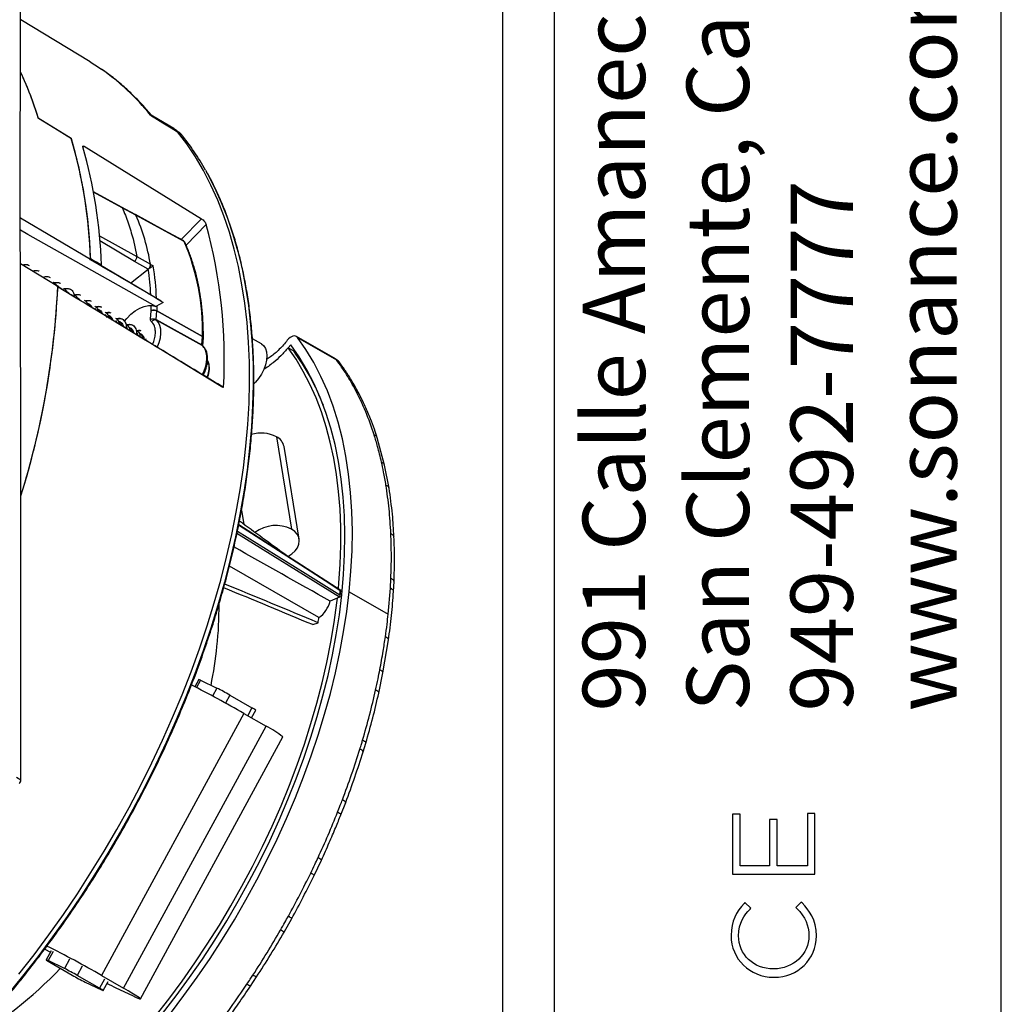
# Model space of a CAD drawing. Units: millimetres. Extents: x 69 to 1126, y 56 to 792.
# Drawn here: x 976 to 1126, y 147 to 297 of the extents above; entities that cross this region are included whole.
import ezdxf

# ---------------------------------------------------------------- set-up
doc = ezdxf.new("R2010")
doc.units = ezdxf.units.MM
doc.layers.add('10', color=1, linetype='Continuous')
doc.layers.add('细实线层', color=7, linetype='Continuous')
doc.styles.add('SLDTEXTSTYLE3', font='TXT', dxfattribs={"width": 0.7})

msp = doc.modelspace()

# ---------------------------------------------------------------- linework, layer by layer
at = {"color": 7, "linetype": 'Continuous', "lineweight": 25}
for p, q in [((986.995, 290.539), (976.381, 296.973)), ((984.102, 278.851), (979.069, 281.959)), ((996.21, 282.511), (996.192, 282.408)), ((996.192, 282.408), (996.318, 282.424)), ((996.211, 282.52), (996.21, 282.511)), ((996.333, 282.44), (996.223, 282.535)), ((999.755, 280.339), (996.337, 282.42)), ((999.844, 280.285), (999.748, 280.348)), ((1000.308, 279.975), (1000.052, 280.146)), ((1000.359, 279.87), (1000.914, 279.501)), ((984.102, 278.851), (984.076, 278.824)), ((986.065, 277.639), (985.888, 277.459)), ((986.065, 277.639), (1004.022, 266.551)), ((991.803, 268.329), (987.484, 270.701)), ((991.899, 268.22), (987.515, 270.639)), ((993.884, 267.2), (991.793, 268.334)), ((993.975, 267.096), (991.899, 268.22)), ((976.329, 266.715), (987.054, 260.409)), ((1001.354, 263.092), (993.975, 267.096)), ((1000.917, 263.383), (1004.022, 266.551)), ((1004.727, 265.683), (1001.656, 262.549)), ((988.426, 263.957), (994.106, 260.808)), ((993.545, 263.486), (994.107, 260.808)), ((993.763, 260.042), (988.495, 263.168)), ((1001.462, 262.98), (1001.457, 262.988)), ((986.964, 260.357), (987.054, 260.409)), ((997.857, 253.975), (987.017, 260.388)), ((994.107, 260.808), (996.203, 259.612)), ((976.348, 259.73), (982.054, 256.258)), ((993.171, 256.747), (995.859, 258.846)), ((995.859, 258.846), (993.763, 260.042)), ((982.163, 256.054), (982.008, 256.199)), ((983.592, 255.285), (983.444, 255.37)), ((985.176, 254.371), (985.012, 254.465)), ((986.76, 253.456), (986.61, 253.543)), ((996.33, 252.509), (996.322, 253.32)), ((998.127, 253.788), (997.045, 253.163)), ((997.165, 253.233), (997.171, 252.506)), ((997.857, 253.975), (998.127, 253.788)), ((988.344, 252.542), (988.183, 252.635)), ((989.927, 251.628), (989.774, 251.716)), ((996.234, 251.201), (996.33, 252.509)), ((997.074, 251.161), (997.169, 252.477)), ((1004.174, 248.566), (997.169, 252.477)), ((997.171, 252.506), (1004.175, 248.595)), ((991.512, 250.713), (991.349, 250.807)), ((993.095, 249.799), (992.943, 249.887)), ((997.074, 251.161), (1004.083, 247.304)), ((1004.117, 247.201), (997.108, 251.059)), ((994.679, 248.885), (994.517, 248.978)), ((1004.083, 247.304), (1004.174, 248.566)), ((1004.205, 247.138), (1004.296, 248.4)), ((1024.467, 245.151), (1018.503, 248.593)), ((1018.672, 248.442), (1024.636, 244.999)), ((1004.176, 247.146), (1004.117, 247.201)), ((1004.204, 247.13), (1004.205, 247.138)), ((1013.166, 247.438), (1011.781, 248.237)), ((1017.242, 246.85), (1018.091, 246.36)), ((1017.645, 247.286), (1017.251, 246.845)), ((1004.876, 244.497), (1005.186, 244.311)), ((1005.216, 243.588), (1005.216, 243.921)), ((1024.452, 245.126), (1024.405, 245.158)), ((1024.636, 244.999), (1024.452, 245.126)), ((1007.388, 240.828), (1007.331, 240.76)), ((1015.46, 233.261), (1017.764, 219.14)), ((976.423, 180.78), (976.423, 231.863)), ((1018.924, 217.621), (1016.62, 231.741)), ((1031.985, 228.932), (1030.854, 233.096)), ((1032.668, 225.401), (1031.985, 228.932)), ((1010.108, 221.974), (1010.45, 219.881)), ((1025.285, 209.776), (1009.701, 219.816)), ((1025.11, 208.739), (1009.42, 218.472)), ((1021.936, 205.608), (1008.28, 213.492)), ((1033.342, 209.61), (1033.421, 211.141)), ((1025.193, 208.875), (1025.288, 209.772)), ((1026.571, 209.565), (1032.534, 206.122)), ((1032.534, 206.122), (1032.866, 210.097)), ((1025.11, 208.739), (1023.666, 208.122)), ((1020.997, 204.54), (1021.83, 204.833)), ((1031.739, 197.181), (1032.583, 202.197)), ((1031.095, 194.092), (1031.739, 197.181)), ((1003.577, 196.148), (1002.979, 195.048)), ((1003.851, 196.036), (1003.241, 194.914)), ((1003.851, 196.036), (1006.355, 194.836)), ((1006.355, 194.836), (1005.697, 193.626)), ((1008.321, 193.782), (1007.658, 192.562)), ((1008.321, 193.782), (1011.715, 191.823)), ((1011.715, 191.823), (1011.07, 190.636)), ((1011.655, 190.298), (1012.286, 191.459)), ((1010.479, 190.977), (988.709, 150.942)), ((1010.479, 190.977), (1013.873, 189.017)), ((992.104, 148.983), (1013.873, 189.017)), ((994.673, 147.345), (1016.442, 187.379)), ((1028.701, 185.107), (1029.108, 186.454)), ((976.423, 180.78), (975.744, 181.172)), ((1025.305, 175.489), (1026.037, 177.37)), ((1021.212, 166.218), (1022.327, 168.566)), ((1016.624, 157.556), (1017.809, 159.658)), ((980.053, 154.961), (980.912, 154.465)), ((981.044, 154.708), (980.28, 153.304)), ((981.319, 154.597), (980.555, 153.192)), ((983.059, 151.992), (980.555, 153.192)), ((980.851, 152.94), (984.246, 150.98)), ((983.822, 153.397), (983.059, 151.992)), ((985.788, 152.343), (985.025, 150.938)), ((988.419, 148.979), (985.025, 150.938)), ((988.709, 150.942), (992.104, 148.983)), ((1011.503, 149.315), (1012.418, 150.697)), ((986.212, 149.927), (988.715, 148.726)), ((989.182, 150.384), (988.419, 148.979)), ((988.99, 148.615), (989.753, 150.02)), ((990.935, 149.046), (993.439, 147.845))]:
    msp.add_line(p, q, dxfattribs=at)
at = {"color": 7, "linetype": 'Continuous', "lineweight": 25, "flags": 128}
for points in [[(986.995, 290.539), (987.716, 290.09), (988.711, 289.427)], [(984.119, 278.798), (981.601, 280.352), (979.085, 281.905)], [(996.192, 282.408), (997.271, 281.751), (998.118, 281.235)], [(976.107, 151.131), (978.428, 154.104), (980.693, 157.146), (982.899, 160.253), (985.042, 163.421), (987.121, 166.643), (989.13, 169.916), (991.068, 173.236), (992.932, 176.596), (994.719, 179.992), (996.426, 183.42), (998.052, 186.874), (999.592, 190.349), (1001.046, 193.84), (1002.411, 197.342), (1003.686, 200.85), (1004.867, 204.358), (1005.954, 207.862), (1006.945, 211.357), (1007.839, 214.837), (1008.634, 218.297), (1009.328, 221.733), (1009.922, 225.138), (1010.414, 228.509), (1010.804, 231.84), (1011.09, 235.126), (1011.273, 238.363), (1011.352, 241.546), (1011.327, 244.67), (1011.198, 247.731), (1010.966, 250.724), (1010.63, 253.644), (1010.191, 256.488), (1009.65, 259.252), (1009.008, 261.93), (1008.265, 264.521), (1007.422, 267.018), (1006.482, 269.42), (1005.444, 271.722), (1004.312, 273.921), (1003.086, 276.014), (1001.767, 277.998), (1000.359, 279.87)], [(998.118, 281.235), (999.373, 280.47), (1000.359, 279.87)], [(1004.627, 273.983), (1004.865, 273.555), (1005.997, 271.357), (1007.034, 269.056), (1007.974, 266.655), (1008.816, 264.158), (1009.559, 261.569), (1010.201, 258.892), (1010.742, 256.13), (1011.18, 253.287), (1011.516, 250.367), (1011.748, 247.376), (1011.877, 244.316), (1011.902, 241.194), (1011.823, 238.012), (1011.64, 234.777), (1011.354, 231.492), (1010.965, 228.162), (1010.473, 224.793), (1009.879, 221.389), (1009.185, 217.955), (1008.39, 214.496), (1007.497, 211.018), (1006.507, 207.525), (1005.42, 204.022), (1004.239, 200.515), (1002.965, 197.008), (1001.601, 193.508), (1000.147, 190.018), (998.607, 186.545), (996.983, 183.092), (995.276, 179.666), (993.49, 176.271), (991.627, 172.912), (989.69, 169.595), (987.681, 166.323), (985.604, 163.102), (983.461, 159.936), (981.256, 156.83), (978.992, 153.789), (976.673, 150.817), (974.3, 147.918)], [(1001.307, 263.172), (998.276, 264.816), (993.898, 267.192)], [(997.045, 253.163), (977.492, 264.181), (976.334, 264.833)], [(987.189, 260.413), (987.708, 260.108), (988.044, 259.91), (988.381, 259.712), (988.718, 259.514)], [(992.227, 250.92), (992.584, 251.334), (993.224, 251.963), (993.892, 252.487), (994.57, 252.892), (995.241, 253.167), (995.889, 253.306), (996.495, 253.305), (997.045, 253.163)], [(997.244, 246.913), (997.53, 247.634), (997.72, 248.357), (997.807, 249.05), (997.787, 249.688), (997.659, 250.249), (997.43, 250.712), (997.108, 251.059)], [(1018.672, 248.442), (1018.54, 248.57), (1018.375, 248.647), (1018.185, 248.668), (1017.976, 248.633), (1017.757, 248.544), (1017.536, 248.403), (1017.321, 248.217), (1017.121, 247.992)], [(1026.571, 209.565), (1026.849, 212.723), (1027.01, 215.826), (1027.055, 218.866), (1026.983, 221.839), (1026.794, 224.737), (1026.488, 227.555), (1026.066, 230.287), (1025.53, 232.928), (1024.879, 235.472), (1024.116, 237.915), (1023.242, 240.252), (1022.258, 242.477), (1021.167, 244.587), (1019.971, 246.576), (1018.672, 248.442)], [(995.506, 248.239), (995.505, 248.23), (995.462, 247.991)], [(1013.166, 247.438), (1013.166, 247.438), (1013.518, 247.146), (1013.779, 246.732), (1013.94, 246.212), (1013.994, 245.606), (1013.94, 244.938), (1013.779, 244.232), (1013.518, 243.517), (1013.166, 242.819), (1012.737, 242.165), (1012.248, 241.581), (1012.012, 241.345)], [(1024.925, 210.06), (1024.997, 210.856), (1025.197, 213.773), (1025.293, 216.638), (1025.285, 219.444), (1025.172, 222.187), (1024.955, 224.862), (1024.635, 227.464), (1024.211, 229.988), (1023.685, 232.429), (1023.058, 234.783), (1022.33, 237.046), (1021.504, 239.213), (1020.58, 241.281), (1019.561, 243.245), (1018.447, 245.103), (1017.242, 246.85)], [(1025.449, 209.085), (1025.722, 212.191), (1025.88, 215.243), (1025.924, 218.232), (1025.851, 221.155), (1025.664, 224.004), (1025.361, 226.774), (1024.944, 229.459), (1024.414, 232.055), (1023.772, 234.555), (1023.018, 236.954), (1022.155, 239.249), (1021.184, 241.434), (1020.107, 243.504), (1018.927, 245.456), (1017.645, 247.286)], [(1005.186, 244.311), (1005.043, 244.771), (1004.946, 244.936)], [(1025.212, 209.72), (1024.891, 209.927), (1023.607, 210.754), (1018.472, 214.063), (1009.682, 219.726)], [(1009.493, 218.822), (1019.83, 212.41), (1025.147, 209.112)], [(1017.209, 214.955), (1017.805, 215.344), (1018.294, 215.798), (1018.656, 216.296), (1018.877, 216.821), (1018.947, 217.352), (1018.865, 217.869), (1018.634, 218.351), (1018.262, 218.78), (1017.764, 219.14)], [(999.25, 145.102), (1001.331, 147.848), (1003.353, 150.66), (1005.313, 153.534), (1007.206, 156.465), (1009.031, 159.446), (1010.783, 162.474), (1012.46, 165.542), (1014.057, 168.644), (1015.573, 171.776), (1017.005, 174.932), (1018.35, 178.105), (1019.606, 181.291), (1020.77, 184.483), (1021.84, 187.676), (1022.815, 190.864), (1023.693, 194.041), (1024.471, 197.201), (1025.149, 200.339), (1025.726, 203.45), (1026.2, 206.527), (1026.571, 209.565)], [(996.923, 144.656), (999.004, 147.316), (1001.029, 150.045), (1002.995, 152.838), (1004.897, 155.691), (1006.732, 158.597), (1008.497, 161.552), (1010.189, 164.551), (1011.804, 167.586), (1013.339, 170.654), (1014.792, 173.749), (1016.16, 176.864), (1017.441, 179.994), (1018.631, 183.133), (1019.73, 186.276), (1020.734, 189.417), (1021.642, 192.55), (1022.453, 195.668), (1023.165, 198.768), (1023.776, 201.842), (1024.286, 204.885), (1024.693, 207.891), (1024.774, 208.595)], [(998.062, 145.113), (1000.146, 147.822), (1002.171, 150.601), (1004.135, 153.442), (1006.034, 156.342), (1007.863, 159.295), (1009.621, 162.295), (1011.302, 165.337), (1012.905, 168.415), (1014.426, 171.524), (1015.863, 174.657), (1017.212, 177.81), (1018.472, 180.975), (1019.64, 184.147), (1020.714, 187.321), (1021.691, 190.491), (1022.571, 193.65), (1023.351, 196.792), (1024.03, 199.913), (1024.606, 203.006), (1025.08, 206.065), (1025.449, 209.085)], [(980.555, 153.192), (980.414, 153.258), (980.321, 153.296), (980.282, 153.305), (980.296, 153.284), (980.364, 153.235), (980.482, 153.159), (980.647, 153.059), (980.851, 152.94)], [(988.715, 148.726), (988.856, 148.661), (988.949, 148.623), (988.988, 148.614), (988.974, 148.634), (988.907, 148.684), (988.788, 148.76), (988.623, 148.859), (988.419, 148.979)], [(993.439, 147.845), (993.922, 147.619), (994.291, 147.457), (994.539, 147.362), (994.661, 147.338), (994.655, 147.383), (994.52, 147.498), (994.26, 147.68), (993.879, 147.925), (993.386, 148.228), (992.79, 148.583), (992.104, 148.983)]]:
    msp.add_lwpolyline(points, dxfattribs=at)
at = {"color": 7, "linetype": 'Continuous', "lineweight": 25}
for centre, radius, start, end in [((927.976, 266.366), 53.419, 16.97152, 24.98712), ((927.928, 266.347), 53.471, 16.91624, 24.9561), ((968.426, 260.31), 35.485, 38.51434, 55.13644), ((914.575, 258.277), 72.507, 1.96404, 16.48433), ((914.265, 258.217), 72.823, 1.72489, 16.41617), ((968.617, 253.765), 41.297, 29.31263, 38.54997), ((915.812, 257.209), 72.943, 1.81103, 16.18691), ((966.796, 254.931), 29.777, 9.04356, 24.11134), ((928.65, 244.967), 78.847, 356.99101, 15.23242), ((969.566, 249.383), 34.618, 358.69618, 23.32938), ((1001.238, 262.874), 0.247, 27.64658, 62.10227), ((956.528, 252.834), 39.793, 2.99825, 8.69468), ((957.032, 252.841), 40.131, 2.23135, 9.36929), ((854.442, 262.19), 127.75, 342.71659, 357.33832), ((854.056, 262.273), 128.143, 342.73232, 357.14215), ((996.761, 252.507), 0.41, 355.84052, 359.90883), ((995.369, 249.599), 1.559, 12.16534, 50.15604), ((994.527, 249.331), 2.439, 9.53491, 14.15639), ((1003.766, 248.596), 0.41, 355.84059, 359.90174), ((1004.105, 248.387), 0.192, 3.90723, 68.79968), ((1004.103, 248.414), 0.195, 4.32609, 68.32695), ((1003.897, 248.429), 0.4, 355.8443, 359.98396), ((1004.013, 247.125), 0.192, 3.94425, 68.79508), ((999.306, 245.349), 5.496, 331.34878, 6.15723), ((988.712, 224.941), 36.357, 21.08299, 36.09354), ((1001.538, 243.932), 3.667, 333.33834, 5.92638), ((1001.831, 243.678), 3.386, 334.80885, 358.47876), ((1013.124, 228.625), 5.191, 63.25318, 106.65273), ((1014.48, 231.309), 2.184, 11.41518, 63.32874), ((1015.388, 214.294), 5.397, 63.88805, 126.5852), ((934.167, 219.028), 91.519, 353.77953, 354.16273), ((951.521, 207.127), 55.169, 353.85208, 0.55098), ((1019.348, 209.24), 4.46, 305.47077, 345.47562), ((931.625, 217.631), 91.108, 351.92526, 352.41694), ((940.527, 208.268), 66.223, 348.67588, 353.88857), ((1003.449, 195.439), 0.721, 56.07991, 79.78055), ((926.206, 44.615), 168.89, 60.06749, 63.17508), ((990.788, 163.42), 35.062, 59.99516, 63.64054), ((1010.392, 189.117), 3.012, 51.0239, 63.93229), ((1008.825, 178.266), 11.877, 50.1073, 64.8489), ((975.809, 180.808), 0.615, 302.60548, 357.39452), ((907.476, 10.154), 162.543, 60.01551, 63.34542), ((935.619, 196.625), 64.662, 300.06253, 316.38968), ((967.491, 120.576), 35.062, 59.99516, 63.64054), ((1001.779, 181.343), 35.062, 239.99516, 243.64054), ((1021.587, 212.504), 70.473, 242.99494, 244.21816)]:
    msp.add_arc(centre, radius, start, end, dxfattribs=at)
for centre, major_axis, ratio, start_param, end_param in [((961.545, 189.057), (439.77, -317.31), 0.0989396, 1.5162347, 1.5323669), ((1069.591, 180.221), (227.136, -128.551), 0.0065031, 1.7780706, 1.8446681), ((961.545, 189.057), (454.387, -184.986), 0.0765133, 1.4689354, 1.5005267), ((961.545, 189.057), (447.269, -182.088), 0.0765133, 1.4686841, 1.499257)]:
    msp.add_ellipse(centre, major_axis=major_axis, ratio=ratio, start_param=start_param, end_param=end_param, dxfattribs=at)
for points in [[(976.423, 231.863), (976.369, 245.34), (976.259, 272.294), (976.369, 299.122), (976.423, 312.536)], [(991.899, 268.22), (992.218, 267.474), (992.856, 265.982), (993.315, 264.318), (993.545, 263.486)], [(998.127, 253.788), (994.408, 255.979), (990.687, 258.168), (986.964, 260.357)], [(1007.282, 240.779), (998.853, 245.927), (990.412, 251.068), (981.963, 256.205)], [(982.04, 255.884), (982.045, 256.025), (982.106, 256.137), (982.188, 256.087)], [(996.234, 251.201), (996.295, 251.223), (996.417, 251.268), (996.652, 251.279), (996.888, 251.246), (997.012, 251.19), (997.074, 251.161)], [(993.515, 249.195), (993.471, 249.324), (993.385, 249.581), (993.192, 249.726), (993.095, 249.799)], [(1027.556, 240.359), (1027.106, 241.176), (1026.205, 242.81), (1025.159, 244.269), (1024.636, 244.999)], [(1030.388, 233.539), (1029.978, 234.739), (1029.158, 237.138), (1028.09, 239.285), (1027.556, 240.359)], [(1032.944, 218.453), (1032.869, 219.725), (1032.719, 222.27), (1032.369, 224.674), (1032.194, 225.876)], [(1032.945, 211.63), (1032.982, 212.789), (1033.057, 215.106), (1032.981, 217.337), (1032.944, 218.453)], [(1025.118, 208.742), (1025.115, 208.741), (1025.112, 208.74), (1025.11, 208.739)], [(1028.621, 186.885), (1028.99, 188.168), (1029.726, 190.735), (1030.318, 193.276), (1030.614, 194.547)], [(1025.538, 177.767), (1026.019, 179.061), (1026.98, 181.651), (1027.802, 184.239), (1028.213, 185.533)], [(1021.813, 168.926), (1022.338, 170.08), (1023.387, 172.387), (1024.332, 174.715), (1024.804, 175.878)], [(1017.275, 159.98), (1017.868, 161.068), (1019.052, 163.246), (1020.147, 165.461), (1020.694, 166.568)], [(1011.861, 150.98), (1012.589, 152.111), (1014.044, 154.375), (1015.405, 156.704), (1016.085, 157.868)], [(1005.92, 142.575), (1006.78, 143.72), (1008.502, 146.009), (1010.129, 148.397), (1010.943, 149.592)]]:
    msp.add_open_spline(points, degree=3, dxfattribs=at)
for points, knots in [([(996.227, 282.527), (996.168, 282.599), (995.634, 283.257), (994.568, 284.43), (993.001, 286.001), (991.351, 287.451), (989.95, 288.571), (989.074, 289.164), (988.797, 289.351)], [0, 0, 0, 0, 0.0270436, 0.2458928, 0.4642893, 0.6821628, 0.8995874, 1, 1, 1, 1]), ([(996.318, 282.424), (996.33, 282.429), (996.346, 282.437), (996.336, 282.416), (996.333, 282.41)], [0, 0, 0, 0, 0.6900694, 1, 1, 1, 1]), ([(1000.359, 279.87), (1000.232, 280.013), (1000.046, 280.222), (999.789, 280.312), (999.708, 280.34)], [0, 0, 0, 0, 0.6862746, 1, 1, 1, 1]), ([(1000.297, 279.954), (1000.367, 279.929), (1000.611, 279.843), (1000.788, 279.644), (1000.914, 279.501)], [0, 0, 0, 0, 0.2853617, 1, 1, 1, 1]), ([(985.862, 277.543), (985.841, 277.614), (985.851, 277.666), (985.925, 277.701), (985.99, 277.685), (986.065, 277.639)], [0, 0, 0, 0, 0.5, 0.5, 1, 1, 1, 1]), ([(909.261, 109.257), (909.364, 109.255), (910.231, 109.237), (911.903, 109.318), (914.277, 109.509), (916.69, 109.832), (919.134, 110.272), (921.607, 110.833), (924.104, 111.512), (926.624, 112.309), (929.162, 113.223), (931.716, 114.252), (934.281, 115.395), (936.855, 116.651), (939.434, 118.018), (942.014, 119.495), (944.593, 121.078), (947.166, 122.766), (949.731, 124.557), (952.284, 126.449), (954.822, 128.438), (957.342, 130.523), (959.84, 132.7), (962.312, 134.967), (964.757, 137.321), (967.17, 139.758), (969.548, 142.275), (971.889, 144.87), (974.188, 147.538), (976.444, 150.277), (978.654, 153.081), (980.813, 155.949), (982.92, 158.876), (984.972, 161.858), (986.966, 164.892), (988.9, 167.973), (990.77, 171.097), (992.575, 174.26), (994.312, 177.459), (995.979, 180.688), (997.574, 183.944), (999.094, 187.223), (1000.538, 190.519), (1001.903, 193.83), (1003.189, 197.15), (1004.392, 200.474), (1005.512, 203.8), (1006.547, 207.122), (1007.496, 210.436), (1008.358, 213.738), (1009.131, 217.023), (1009.814, 220.287), (1010.407, 223.527), (1010.908, 226.736), (1011.317, 229.912), (1011.633, 233.05), (1011.857, 236.147), (1011.987, 239.197), (1012.023, 242.197), (1011.966, 245.144), (1011.815, 248.033), (1011.571, 250.86), (1011.233, 253.622), (1010.803, 256.314), (1010.28, 258.935), (1009.666, 261.479), (1008.961, 263.944), (1008.165, 266.326), (1007.282, 268.623), (1006.307, 270.826), (1005.446, 272.583), (1004.879, 273.569), (1004.696, 273.886)], [0, 0, 0, 0, 0.0019401, 0.0164927, 0.0310507, 0.0456134, 0.0601804, 0.0747509, 0.0893243, 0.1039001, 0.1184776, 0.1330566, 0.1476364, 0.1622168, 0.1767975, 0.1913783, 0.2059589, 0.2205392, 0.2351191, 0.2496985, 0.2642775, 0.2788559, 0.2934338, 0.3080112, 0.3225881, 0.3371645, 0.3517404, 0.3663159, 0.380891, 0.3954658, 0.4100402, 0.4246143, 0.4391882, 0.453762, 0.4683355, 0.482909, 0.4974824, 0.5120557, 0.5266291, 0.5412026, 0.5557761, 0.5703498, 0.5849237, 0.5994978, 0.6140722, 0.6286469, 0.643222, 0.6577975, 0.6723734, 0.6869498, 0.7015267, 0.7161042, 0.7306822, 0.7452609, 0.7598401, 0.7744199, 0.7890004, 0.8035813, 0.8181628, 0.8327447, 0.847327, 0.8619094, 0.8764917, 0.8910737, 0.905655, 0.9202352, 0.934814, 0.9493907, 0.9639648, 0.9785357, 0.9931027, 1, 1, 1, 1]), ([(991.801, 268.324), (991.808, 268.322), (991.855, 268.309), (991.879, 268.26), (991.899, 268.22)], [0, 0, 0, 0, 0.1691508, 1, 1, 1, 1]), ([(993.881, 267.195), (993.891, 267.191), (993.933, 267.175), (993.957, 267.13), (993.975, 267.096)], [0, 0, 0, 0, 0.2348114, 1, 1, 1, 1]), ([(1004.022, 266.551), (1004.095, 266.506), (1004.171, 266.448), (1004.32, 266.313), (1004.392, 266.236), (1004.587, 265.997), (1004.686, 265.824), (1004.727, 265.683)], [0, 0, 0, 0, 0.25, 0.25, 0.5, 0.5, 1, 1, 1, 1]), ([(1001.354, 263.092), (1001.333, 263.132), (1001.309, 263.177), (1001.266, 263.19), (1001.26, 263.192)], [0, 0, 0, 0, 0.8677474, 1, 1, 1, 1]), ([(1001.459, 262.985), (1001.458, 262.987), (1001.436, 263.032), (1001.38, 263.116), (1001.302, 263.169), (1001.263, 263.196)], [0, 0, 0, 0, 0.0261823, 0.5063848, 1, 1, 1, 1]), ([(1004.297, 248.429), (1004.295, 248.8), (1004.288, 249.876), (1004.204, 251.614), (1004.015, 253.619), (1003.731, 255.557), (1003.355, 257.424), (1002.887, 259.214), (1002.327, 260.922), (1001.835, 262.162), (1001.529, 262.83), (1001.461, 262.979)], [0, 0, 0, 0, 0.0673922, 0.1953966, 0.3234193, 0.4514397, 0.5794476, 0.7074305, 0.8353725, 0.9632546, 1, 1, 1, 1]), ([(987.189, 260.413), (987.168, 260.425), (987.147, 260.447), (987.112, 260.498), (987.098, 260.526), (987.06, 260.62), (987.043, 260.695), (987.04, 260.762)], [0, 0, 0, 0, 0.25, 0.25, 0.5, 0.5, 1, 1, 1, 1]), ([(993.763, 260.042), (993.816, 260.091), (993.923, 260.19), (994.045, 260.4), (994.116, 260.62), (994.11, 260.746), (994.106, 260.808)], [0, 0, 0, 0, 0.2507949, 0.5001641, 0.7499844, 1, 1, 1, 1]), ([(976.748, 259.516), (976.846, 259.543), (977.078, 259.606), (977.408, 259.58), (977.602, 259.477), (977.692, 259.429)], [0, 0, 0, 0, 0.2816827, 0.6656417, 1, 1, 1, 1]), ([(976.77, 259.503), (976.857, 259.528), (977.077, 259.591), (977.398, 259.569), (977.598, 259.474), (977.692, 259.429)], [0, 0, 0, 0, 0.254591, 0.6500086, 1, 1, 1, 1]), ([(996.203, 259.612), (996.205, 259.541), (996.211, 259.4), (996.124, 259.168), (996, 258.975), (995.906, 258.889), (995.859, 258.846)], [0, 0, 0, 0, 0.2797022, 0.5592372, 0.7796452, 1, 1, 1, 1]), ([(995.863, 258.85), (995.923, 258.906), (996.041, 259.019), (996.157, 259.242), (996.213, 259.449), (996.206, 259.558), (996.203, 259.612)], [0, 0, 0, 0, 0.2796937, 0.5587947, 0.778761, 1, 1, 1, 1]), ([(995.863, 258.85), (995.893, 258.873), (995.956, 258.922), (996.065, 259.003), (996.184, 259.087), (996.333, 259.189), (996.496, 259.293), (996.583, 259.347), (996.627, 259.374)], [0, 0, 0, 0, 0.1085433, 0.2256603, 0.3548698, 0.4988454, 0.7468399, 1, 1, 1, 1]), ([(996.203, 259.612), (996.293, 259.56), (996.435, 259.48), (996.576, 259.402), (996.627, 259.374)], [0, 0, 0, 0, 0.6374725, 1, 1, 1, 1]), ([(978.315, 258.605), (978.442, 258.634), (978.702, 258.692), (979.011, 258.661), (979.161, 258.571), (979.211, 258.541)], [0, 0, 0, 0, 0.3910705, 0.7987785, 1, 1, 1, 1]), ([(978.34, 258.587), (978.453, 258.614), (978.699, 258.674), (979, 258.656), (979.158, 258.571), (979.211, 258.541)], [0, 0, 0, 0, 0.357781, 0.780428, 1, 1, 1, 1]), ([(979.916, 257.693), (979.929, 257.699), (980.076, 257.758), (980.349, 257.766), (980.668, 257.727), (980.822, 257.618), (980.879, 257.578)], [0, 0, 0, 0, 0.0352292, 0.4074832, 0.7798352, 1, 1, 1, 1]), ([(979.933, 257.681), (980.065, 257.711), (980.329, 257.769), (980.655, 257.724), (980.816, 257.619), (980.879, 257.578)], [0, 0, 0, 0, 0.3781959, 0.7572407, 1, 1, 1, 1]), ([(981.36, 256.855), (981.366, 256.853), (981.467, 256.826), (981.617, 256.682), (981.767, 256.522), (981.809, 256.4), (981.815, 256.384)], [0, 0, 0, 0, 0.0240983, 0.4770592, 0.929855, 1, 1, 1, 1]), ([(981.49, 256.769), (981.53, 256.784), (981.704, 256.85), (982.001, 256.85), (982.296, 256.796), (982.43, 256.69), (982.471, 256.658)], [0, 0, 0, 0, 0.1090277, 0.4739784, 0.8389406, 1, 1, 1, 1]), ([(981.504, 256.759), (981.53, 256.769), (981.689, 256.834), (981.973, 256.837), (982.278, 256.794), (982.423, 256.692), (982.471, 256.658)], [0, 0, 0, 0, 0.0701514, 0.441324, 0.8145521, 1, 1, 1, 1]), ([(981.815, 256.384), (981.898, 256.361), (982.072, 256.314), (982.271, 256.165), (982.36, 256.021), (982.398, 255.96)], [0, 0, 0, 0, 0.3491997, 0.7243153, 1, 1, 1, 1]), ([(1007.287, 240.834), (1005.145, 242.133), (1000.894, 244.712), (994.568, 248.554), (988.344, 252.338), (984.229, 254.844), (982.188, 256.087)], [0, 0, 0, 0, 0.2560796, 0.5081061, 0.7560795, 1, 1, 1, 1]), ([(982.941, 255.929), (982.989, 255.91), (983.129, 255.854), (983.303, 255.667), (983.427, 255.463), (983.455, 255.321), (983.461, 255.293)], [0, 0, 0, 0, 0.1905522, 0.5509361, 0.9104657, 1, 1, 1, 1]), ([(983.089, 255.858), (983.148, 255.877), (983.341, 255.943), (983.653, 255.933), (983.995, 255.825), (984.274, 255.598), (984.467, 255.27), (984.567, 254.951), (984.569, 254.738), (984.569, 254.676)], [0, 0, 0, 0, 0.0749754, 0.2461083, 0.4171916, 0.5883316, 0.7594031, 0.9305415, 1, 1, 1, 1]), ([(983.104, 255.843), (983.145, 255.858), (983.322, 255.921), (983.599, 255.93), (983.803, 255.864), (983.893, 255.835)], [0, 0, 0, 0, 0.1466765, 0.6210344, 1, 1, 1, 1]), ([(983.812, 255.079), (983.75, 255.167), (983.688, 255.256), (983.592, 255.285), (983.592, 255.285)], [0, 0, 0, 0, 0.9995874, 1, 1, 1, 1]), ([(984.516, 255.031), (984.522, 255.029), (984.625, 255.005), (984.784, 254.871), (984.972, 254.629), (985.038, 254.413), (985.071, 254.304)], [0, 0, 0, 0, 0.0192392, 0.3449893, 0.6718766, 1, 1, 1, 1]), ([(984.661, 254.941), (984.747, 254.965), (984.968, 255.028), (985.274, 255.016), (985.462, 254.93), (985.543, 254.892)], [0, 0, 0, 0, 0.2687338, 0.6857844, 1, 1, 1, 1]), ([(984.684, 254.925), (984.749, 254.947), (984.948, 255.014), (985.252, 255.016), (985.451, 254.931), (985.543, 254.892)], [0, 0, 0, 0, 0.2095284, 0.6381132, 1, 1, 1, 1]), ([(985.446, 254.107), (985.444, 254.113), (985.39, 254.239), (985.29, 254.336), (985.176, 254.371), (985.176, 254.371)], [0, 0, 0, 0, 0.0466393, 0.99973, 1, 1, 1, 1]), ([(986.103, 254.105), (986.15, 254.087), (986.289, 254.033), (986.46, 253.845), (986.602, 253.615), (986.638, 253.436), (986.651, 253.371)], [0, 0, 0, 0, 0.1646105, 0.4908796, 0.8169365, 1, 1, 1, 1]), ([(986.263, 253.611), (986.256, 253.629), (986.234, 253.687), (986.188, 253.719), (986.156, 253.741)], [0, 0, 0, 0, 0.3083723, 1, 1, 1, 1]), ([(986.251, 254.032), (986.359, 254.059), (986.601, 254.12), (986.916, 254.093), (987.089, 253.996), (987.16, 253.957)], [0, 0, 0, 0, 0.3244261, 0.724964, 1, 1, 1, 1]), ([(986.269, 254.015), (986.356, 254.041), (986.576, 254.107), (986.886, 254.087), (987.076, 253.997), (987.16, 253.957)], [0, 0, 0, 0, 0.2650749, 0.6756048, 1, 1, 1, 1]), ([(986.563, 253.638), (986.639, 253.621), (986.807, 253.584), (987.013, 253.422), (987.168, 253.232), (987.219, 253.076), (987.237, 253.019)], [0, 0, 0, 0, 0.2435243, 0.5378783, 0.8322114, 1, 1, 1, 1]), ([(987.059, 253.127), (987.047, 253.156), (986.987, 253.307), (986.862, 253.389), (986.76, 253.456)], [0, 0, 0, 0, 0.1901392, 1, 1, 1, 1]), ([(987.689, 253.2), (987.774, 253.153), (987.946, 253.058), (988.129, 252.81), (988.229, 252.582), (988.244, 252.434), (988.247, 252.405)], [0, 0, 0, 0, 0.3083091, 0.6165983, 0.9242634, 1, 1, 1, 1]), ([(987.876, 252.631), (987.862, 252.673), (987.834, 252.754), (987.774, 252.8), (987.745, 252.822)], [0, 0, 0, 0, 0.5187901, 1, 1, 1, 1]), ([(987.815, 253.118), (987.82, 253.12), (987.96, 253.18), (988.229, 253.194), (988.536, 253.171), (988.681, 253.078), (988.727, 253.049)], [0, 0, 0, 0, 0.0170344, 0.4170594, 0.8172081, 1, 1, 1, 1]), ([(987.841, 253.101), (987.953, 253.128), (988.198, 253.188), (988.504, 253.168), (988.667, 253.081), (988.727, 253.049)], [0, 0, 0, 0, 0.3484854, 0.7639587, 1, 1, 1, 1]), ([(988.152, 252.716), (988.193, 252.711), (988.328, 252.693), (988.522, 252.578), (988.713, 252.375), (988.818, 252.183), (988.84, 252.06), (988.844, 252.043)], [0, 0, 0, 0, 0.1199663, 0.3991333, 0.6769125, 0.9543613, 1, 1, 1, 1]), ([(988.672, 252.147), (988.652, 252.198), (988.583, 252.37), (988.459, 252.507), (988.344, 252.541), (988.344, 252.541)], [0, 0, 0, 0, 0.2936935, 0.9998058, 1, 1, 1, 1]), ([(989.281, 252.27), (989.321, 252.256), (989.453, 252.208), (989.625, 252.031), (989.779, 251.762), (989.823, 251.541), (989.844, 251.435)], [0, 0, 0, 0, 0.1272819, 0.4243531, 0.7225465, 1, 1, 1, 1]), ([(989.565, 251.475), (989.526, 251.609), (989.476, 251.782), (989.358, 251.883), (989.331, 251.906)], [0, 0, 0, 0, 0.7717409, 1, 1, 1, 1]), ([(989.417, 252.204), (989.441, 252.213), (989.598, 252.275), (989.85, 252.291), (990.048, 252.236), (990.131, 252.213)], [0, 0, 0, 0, 0.0918167, 0.6197551, 1, 1, 1, 1]), ([(989.429, 252.193), (989.564, 252.225), (989.812, 252.286), (990.031, 252.236), (990.131, 252.213)], [0, 0, 0, 0, 0.5405, 1, 1, 1, 1]), ([(989.732, 251.809), (989.74, 251.808), (989.845, 251.804), (990.022, 251.722), (990.234, 251.546), (990.376, 251.321), (990.42, 251.146), (990.438, 251.074)], [0, 0, 0, 0, 0.0234235, 0.2873024, 0.5500304, 0.8141056, 1, 1, 1, 1]), ([(990.347, 251.024), (990.315, 251.119), (990.249, 251.319), (990.098, 251.525), (989.965, 251.591), (989.919, 251.614)], [0, 0, 0, 0, 0.3745213, 0.7846461, 1, 1, 1, 1]), ([(990.86, 251.371), (990.941, 251.327), (991.109, 251.235), (991.287, 250.989), (991.403, 250.73), (991.422, 250.541), (991.43, 250.471)], [0, 0, 0, 0, 0.266559, 0.550796, 0.8347671, 1, 1, 1, 1]), ([(990.996, 251.283), (991.045, 251.301), (991.229, 251.367), (991.534, 251.365), (991.882, 251.272), (992.166, 251.054), (992.375, 250.739), (992.486, 250.34), (992.521, 250.01), (992.493, 249.82), (992.488, 249.788)], [0, 0, 0, 0, 0.0555102, 0.2076666, 0.3598253, 0.5119918, 0.6641428, 0.8163301, 0.9684581, 1, 1, 1, 1]), ([(991.011, 251.274), (991.034, 251.283), (991.19, 251.347), (991.472, 251.363), (991.696, 251.301), (991.806, 251.27)], [0, 0, 0, 0, 0.0801273, 0.5494112, 1, 1, 1, 1]), ([(996.33, 252.509), (996.366, 252.527), (996.436, 252.561), (996.562, 252.592), (996.688, 252.607), (996.844, 252.606), (997.017, 252.578), (997.122, 252.529), (997.171, 252.506)], [0, 0, 0, 0, 0.1547473, 0.3010619, 0.4389378, 0.5683692, 0.8009232, 1, 1, 1, 1]), ([(997.169, 252.477), (997.121, 252.5), (997.017, 252.55), (996.843, 252.582), (996.688, 252.588), (996.562, 252.579), (996.436, 252.555), (996.366, 252.525), (996.33, 252.509)], [0, 0, 0, 0, 0.1985765, 0.4309637, 0.5604365, 0.6984374, 0.8449606, 1, 1, 1, 1]), ([(991.149, 250.561), (991.11, 250.695), (991.059, 250.871), (990.938, 250.973), (990.908, 250.998)], [0, 0, 0, 0, 0.7572324, 1, 1, 1, 1]), ([(991.315, 250.891), (991.381, 250.879), (991.54, 250.851), (991.745, 250.703), (991.917, 250.478), (992.017, 250.269), (992.034, 250.131), (992.038, 250.102)], [0, 0, 0, 0, 0.1790329, 0.4301168, 0.6822879, 0.9335338, 1, 1, 1, 1]), ([(991.931, 250.11), (991.887, 250.239), (991.801, 250.496), (991.608, 250.641), (991.511, 250.713)], [0, 0, 0, 0, 0.5004022, 1, 1, 1, 1]), ([(992.442, 250.444), (992.48, 250.43), (992.61, 250.382), (992.783, 250.21), (992.942, 249.94), (993.018, 249.683), (993.02, 249.52), (993.021, 249.481)], [0, 0, 0, 0, 0.1090109, 0.3780134, 0.6457113, 0.9129625, 1, 1, 1, 1]), ([(992.733, 249.647), (992.694, 249.78), (992.642, 249.958), (992.52, 250.06), (992.49, 250.086)], [0, 0, 0, 0, 0.752185, 1, 1, 1, 1]), ([(992.585, 250.369), (992.656, 250.392), (992.862, 250.458), (993.184, 250.443), (993.522, 250.326), (993.794, 250.091), (993.987, 249.758), (994.08, 249.348), (994.106, 249.039), (994.078, 248.876), (994.077, 248.871)], [0, 0, 0, 0, 0.0808185, 0.2330724, 0.3853743, 0.537631, 0.6899387, 0.8421847, 0.9944887, 1, 1, 1, 1]), ([(992.6, 250.356), (992.642, 250.371), (992.819, 250.435), (993.096, 250.443), (993.299, 250.379), (993.388, 250.351)], [0, 0, 0, 0, 0.149592, 0.6249983, 1, 1, 1, 1]), ([(992.906, 249.975), (992.936, 249.972), (993.061, 249.959), (993.247, 249.851), (993.447, 249.659), (993.582, 249.412), (993.616, 249.22), (993.631, 249.133)], [0, 0, 0, 0, 0.0764682, 0.3197757, 0.5628362, 0.8045643, 1, 1, 1, 1]), ([(996.368, 250.796), (996.32, 250.85), (996.236, 250.949), (996.235, 251.124), (996.234, 251.201)], [0, 0, 0, 0, 0.5585736, 1, 1, 1, 1]), ([(997.108, 251.059), (997.047, 251.082), (996.927, 251.128), (996.714, 251.091), (996.512, 250.981), (996.416, 250.857), (996.368, 250.796)], [0, 0, 0, 0, 0.25, 0.5, 0.75, 1, 1, 1, 1]), ([(997.108, 251.059), (997.102, 251.064), (997.09, 251.075), (997.079, 251.1), (997.073, 251.128), (997.073, 251.15), (997.074, 251.161)], [0, 0, 0, 0, 0.2500865, 0.5, 0.7499135, 1, 1, 1, 1]), ([(994.021, 249.539), (994.102, 249.499), (994.269, 249.414), (994.453, 249.176), (994.573, 248.887), (994.596, 248.666), (994.607, 248.565)], [0, 0, 0, 0, 0.2437833, 0.5085176, 0.7743234, 1, 1, 1, 1]), ([(994.317, 248.732), (994.278, 248.866), (994.226, 249.043), (994.104, 249.145), (994.074, 249.17)], [0, 0, 0, 0, 0.7531404, 1, 1, 1, 1]), ([(994.161, 249.455), (994.259, 249.485), (994.465, 249.546), (994.651, 249.518), (994.747, 249.504)], [0, 0, 0, 0, 0.4787382, 1, 1, 1, 1]), ([(994.188, 249.439), (994.252, 249.461), (994.446, 249.527), (994.626, 249.513), (994.747, 249.504)], [0, 0, 0, 0, 0.3277877, 1, 1, 1, 1]), ([(994.481, 249.069), (994.57, 249.045), (994.749, 248.999), (994.967, 248.828), (995.122, 248.581), (995.206, 248.353), (995.217, 248.205), (995.22, 248.168)], [0, 0, 0, 0, 0.2287937, 0.4599464, 0.6911106, 0.923521, 1, 1, 1, 1]), ([(995.098, 248.281), (995.065, 248.38), (995.001, 248.574), (994.849, 248.774), (994.724, 248.848), (994.674, 248.877)], [0, 0, 0, 0, 0.3884298, 0.7584951, 1, 1, 1, 1]), ([(996.526, 247.34), (996.528, 247.344), (996.682, 247.63), (996.849, 248.225), (997.001, 249.046), (996.955, 249.51), (996.933, 249.735)], [0, 0, 0, 0, 0.0056745, 0.3513959, 0.685225, 1, 1, 1, 1]), ([(1004.083, 247.304), (1004.082, 247.293), (1004.082, 247.272), (1004.089, 247.243), (1004.1, 247.219), (1004.111, 247.207), (1004.117, 247.201)], [0, 0, 0, 0, 0.2425703, 0.497334, 0.7534068, 1, 1, 1, 1]), ([(1004.266, 242.619), (1004.313, 242.708), (1004.478, 243.021), (1004.681, 243.583), (1004.865, 244.279), (1004.949, 244.959), (1004.935, 245.602), (1004.817, 246.189), (1004.592, 246.696), (1004.332, 247.03), (1004.148, 247.18), (1004.095, 247.222)], [0, 0, 0, 0, 0.0510205, 0.1786874, 0.306716, 0.4353405, 0.5647236, 0.6947251, 0.8239211, 0.9499821, 1, 1, 1, 1]), ([(1004.773, 245.937), (1004.722, 246.157), (1004.601, 246.685), (1004.295, 247.011), (1004.117, 247.201)], [0, 0, 0, 0, 0.4171183, 1, 1, 1, 1]), ([(1017.242, 246.85), (1016.876, 246.43), (1016.145, 245.593), (1014.882, 244.489), (1013.98, 243.78), (1013.486, 243.537), (1013.482, 243.534)], [0, 0, 0, 0, 0.3108553, 0.6211271, 0.9966768, 1, 1, 1, 1]), ([(1017.121, 247.992), (1016.72, 247.521), (1015.915, 246.577), (1014.808, 245.599), (1014.132, 245.198), (1013.91, 245.067)], [0, 0, 0, 0, 0.4006326, 0.8030814, 1, 1, 1, 1]), ([(1024.978, 244.741), (1024.904, 244.821), (1024.742, 244.998), (1024.53, 245.113), (1024.415, 245.175)], [0, 0, 0, 0, 0.4538017, 1, 1, 1, 1]), ([(1024.636, 244.999), (1024.792, 244.932), (1024.96, 244.86), (1025.009, 244.702), (1025.013, 244.691)], [0, 0, 0, 0, 0.9319841, 1, 1, 1, 1]), ([(1027.996, 239.977), (1027.641, 240.622), (1026.983, 241.821), (1025.98, 243.382), (1025.322, 244.286), (1025.024, 244.697)], [0, 0, 0, 0, 0.3888056, 0.7221507, 1, 1, 1, 1]), ([(1007.388, 240.828), (1007.371, 240.822), (1007.341, 240.812), (1007.304, 240.827), (1007.287, 240.834)], [0, 0, 0, 0, 0.5448966, 1, 1, 1, 1]), ([(1027.556, 240.359), (1027.707, 240.287), (1027.903, 240.193), (1027.95, 240.005), (1027.961, 239.961)], [0, 0, 0, 0, 0.7701925, 1, 1, 1, 1]), ([(1030.854, 233.097), (1030.71, 233.534), (1030.385, 234.524), (1029.781, 236.127), (1028.992, 238.005), (1028.345, 239.286), (1027.996, 239.976)], [0, 0, 0, 0, 0.1796667, 0.4061899, 0.6796054, 1, 1, 1, 1]), ([(1031.514, 229.395), (1031.324, 230.186), (1030.986, 231.601), (1030.571, 232.947), (1030.388, 233.539)], [0, 0, 0, 0, 0.5599932, 1, 1, 1, 1]), ([(1030.388, 233.539), (1030.536, 233.464), (1030.754, 233.352), (1030.797, 233.148), (1030.81, 233.082)], [0, 0, 0, 0, 0.6757609, 1, 1, 1, 1]), ([(1032.194, 225.876), (1032.08, 226.544), (1031.878, 227.736), (1031.625, 228.888), (1031.514, 229.395)], [0, 0, 0, 0, 0.5599957, 1, 1, 1, 1]), ([(1031.514, 229.395), (1031.66, 229.318), (1031.888, 229.2), (1031.928, 228.994), (1031.942, 228.92)], [0, 0, 0, 0, 0.6433175, 1, 1, 1, 1]), ([(1032.194, 225.876), (1032.34, 225.799), (1032.574, 225.675), (1032.612, 225.469), (1032.627, 225.392)], [0, 0, 0, 0, 0.6208372, 1, 1, 1, 1]), ([(1033.419, 217.964), (1033.353, 219.119), (1033.206, 221.67), (1032.858, 224.081), (1032.668, 225.401)], [0, 0, 0, 0, 0.4524397, 1, 1, 1, 1]), ([(1032.944, 218.453), (1033.088, 218.375), (1033.334, 218.242), (1033.37, 218.042), (1033.385, 217.959)], [0, 0, 0, 0, 0.5865436, 1, 1, 1, 1]), ([(1033.421, 211.141), (1033.458, 212.3), (1033.533, 214.617), (1033.457, 216.849), (1033.419, 217.964)], [0, 0, 0, 0, 0.49996, 1, 1, 1, 1]), ([(1032.866, 210.097), (1032.882, 210.384), (1032.912, 210.897), (1032.935, 211.406), (1032.945, 211.63)], [0, 0, 0, 0, 0.5599994, 1, 1, 1, 1]), ([(1032.945, 211.63), (1033.088, 211.551), (1033.342, 211.411), (1033.378, 211.221), (1033.394, 211.139)], [0, 0, 0, 0, 0.5650216, 1, 1, 1, 1]), ([(1025.212, 209.72), (1025.212, 209.721), (1025.227, 209.729), (1025.26, 209.749), (1025.29, 209.77), (1025.286, 209.773), (1025.284, 209.774)], [0, 0, 0, 0, 0.0099214, 0.297892, 0.7695887, 1, 1, 1, 1]), ([(1032.583, 202.197), (1032.749, 203.449), (1033.081, 205.954), (1033.255, 208.391), (1033.342, 209.61)], [0, 0, 0, 0, 0.4999665, 1, 1, 1, 1]), ([(1033.306, 209.615), (1033.318, 209.638), (1033.369, 209.735), (1033.163, 209.915), (1032.966, 210.036), (1032.866, 210.097)], [0, 0, 0, 0, 0.1311519, 0.5579134, 1, 1, 1, 1]), ([(1025.118, 208.742), (1025.144, 208.755), (1025.164, 208.779), (1025.189, 208.836), (1025.194, 208.869), (1025.196, 208.972), (1025.178, 209.044), (1025.147, 209.112)], [0, 0, 0, 0, 0.25, 0.25, 0.5, 0.5, 1, 1, 1, 1]), ([(1032.106, 202.673), (1032.195, 203.321), (1032.353, 204.477), (1032.479, 205.619), (1032.534, 206.122)], [0, 0, 0, 0, 0.5599971, 1, 1, 1, 1]), ([(1031.26, 197.645), (1031.436, 198.59), (1031.751, 200.277), (1031.997, 201.941), (1032.106, 202.673)], [0, 0, 0, 0, 0.5599941, 1, 1, 1, 1]), ([(1032.543, 202.205), (1032.558, 202.229), (1032.612, 202.315), (1032.404, 202.493), (1032.207, 202.612), (1032.106, 202.673)], [0, 0, 0, 0, 0.155923, 0.5705176, 1, 1, 1, 1]), ([(1030.614, 194.547), (1030.741, 195.127), (1030.969, 196.163), (1031.171, 197.192), (1031.26, 197.645)], [0, 0, 0, 0, 0.5599976, 1, 1, 1, 1]), ([(1031.698, 197.191), (1031.714, 197.213), (1031.769, 197.291), (1031.56, 197.465), (1031.361, 197.585), (1031.26, 197.645)], [0, 0, 0, 0, 0.1688357, 0.5770878, 1, 1, 1, 1]), ([(1031.053, 194.103), (1031.07, 194.124), (1031.124, 194.195), (1030.914, 194.368), (1030.715, 194.487), (1030.614, 194.547)], [0, 0, 0, 0, 0.1755813, 0.5805201, 1, 1, 1, 1]), ([(1029.108, 186.454), (1029.475, 187.733), (1030.21, 190.291), (1030.8, 192.825), (1031.095, 194.092)], [0, 0, 0, 0, 0.4999788, 1, 1, 1, 1]), ([(1028.213, 185.533), (1028.29, 185.786), (1028.429, 186.237), (1028.562, 186.687), (1028.621, 186.885)], [0, 0, 0, 0, 0.5599988, 1, 1, 1, 1]), ([(1029.066, 186.468), (1029.083, 186.486), (1029.135, 186.541), (1028.922, 186.707), (1028.723, 186.825), (1028.621, 186.885)], [0, 0, 0, 0, 0.1889877, 0.5873415, 1, 1, 1, 1]), ([(1026.037, 177.37), (1026.515, 178.66), (1027.473, 181.239), (1028.292, 183.818), (1028.701, 185.107)], [0, 0, 0, 0, 0.4999849, 1, 1, 1, 1]), ([(1028.659, 185.121), (1028.676, 185.138), (1028.727, 185.19), (1028.514, 185.355), (1028.314, 185.473), (1028.213, 185.533)], [0, 0, 0, 0, 0.1909342, 0.5883319, 1, 1, 1, 1]), ([(1024.804, 175.878), (1024.943, 176.23), (1025.192, 176.86), (1025.432, 177.49), (1025.538, 177.767)], [0, 0, 0, 0, 0.5599992, 1, 1, 1, 1]), ([(1025.995, 177.387), (1026.011, 177.398), (1026.058, 177.433), (1025.84, 177.589), (1025.64, 177.707), (1025.538, 177.767)], [0, 0, 0, 0, 0.2000256, 0.5929578, 1, 1, 1, 1]), ([(1022.327, 168.566), (1022.734, 169.459), (1023.489, 171.118), (1024.475, 173.429), (1025.046, 174.845), (1025.305, 175.489)], [0, 0, 0, 0, 0.3888818, 0.7222033, 1, 1, 1, 1]), ([(1025.263, 175.506), (1025.279, 175.516), (1025.324, 175.546), (1025.106, 175.701), (1024.906, 175.818), (1024.804, 175.878)], [0, 0, 0, 0, 0.2017372, 0.5938287, 1, 1, 1, 1]), ([(1020.694, 166.568), (1020.906, 167.007), (1021.285, 167.791), (1021.651, 168.579), (1021.813, 168.926)], [0, 0, 0, 0, 0.5599983, 1, 1, 1, 1]), ([(1022.286, 168.585), (1022.299, 168.59), (1022.338, 168.603), (1022.115, 168.749), (1021.915, 168.866), (1021.813, 168.926)], [0, 0, 0, 0, 0.2062465, 0.5961232, 1, 1, 1, 1]), ([(1017.809, 159.658), (1018.398, 160.742), (1019.578, 162.91), (1020.668, 165.115), (1021.212, 166.218)], [0, 0, 0, 0, 0.4999972, 1, 1, 1, 1]), ([(1021.172, 166.238), (1021.184, 166.241), (1021.221, 166.248), (1020.997, 166.392), (1020.796, 166.509), (1020.694, 166.568)], [0, 0, 0, 0, 0.2072598, 0.5966387, 1, 1, 1, 1]), ([(1016.085, 157.868), (1016.31, 158.261), (1016.711, 158.962), (1017.103, 159.669), (1017.275, 159.98)], [0, 0, 0, 0, 0.5599988, 1, 1, 1, 1]), ([(1017.769, 159.68), (1017.779, 159.677), (1017.807, 159.668), (1017.578, 159.804), (1017.378, 159.92), (1017.275, 159.98)], [0, 0, 0, 0, 0.2088541, 0.5974499, 1, 1, 1, 1]), ([(1012.418, 150.697), (1013.142, 151.824), (1014.591, 154.078), (1015.946, 156.396), (1016.624, 157.556)], [0, 0, 0, 0, 0.5000015, 1, 1, 1, 1]), ([(1016.584, 157.578), (1016.593, 157.573), (1016.618, 157.56), (1016.388, 157.693), (1016.187, 157.809), (1016.085, 157.868)], [0, 0, 0, 0, 0.208974, 0.5975109, 1, 1, 1, 1]), ([(1010.943, 149.592), (1011.115, 149.85), (1011.423, 150.311), (1011.727, 150.775), (1011.861, 150.98)], [0, 0, 0, 0, 0.5599987, 1, 1, 1, 1]), ([(1012.38, 150.722), (1012.385, 150.712), (1012.4, 150.681), (1012.165, 150.805), (1011.963, 150.921), (1011.861, 150.98)], [0, 0, 0, 0, 0.2079505, 0.5969902, 1, 1, 1, 1]), ([(1006.502, 142.329), (1006.979, 142.96), (1008.029, 144.349), (1009.705, 146.672), (1010.874, 148.39), (1011.503, 149.315)], [0, 0, 0, 0, 0.2777982, 0.6111172, 1, 1, 1, 1]), ([(1011.466, 149.341), (1011.47, 149.329), (1011.483, 149.295), (1011.246, 149.418), (1011.045, 149.533), (1010.943, 149.592)], [0, 0, 0, 0, 0.2074618, 0.5967415, 1, 1, 1, 1])]:
    msp.add_open_spline(points, degree=3, knots=knots, dxfattribs=at)
at = {"layer": '10', "color": 7}
for p, q in [((1086.295, 175.567), (1085.141, 175.567)), ((1085.141, 175.567), (1085.141, 166.427)), ((1086.295, 167.66), (1086.295, 175.567)), ((1091.966, 174.77), (1090.812, 174.77)), ((1090.812, 174.77), (1090.812, 167.66)), ((1091.966, 167.66), (1091.966, 174.77)), ((1097.741, 175.656), (1096.587, 175.656)), ((1096.587, 175.656), (1096.587, 167.66)), ((1097.741, 166.427), (1097.741, 175.656)), ((1090.812, 167.66), (1086.295, 167.66)), ((1096.587, 167.66), (1091.966, 167.66)), ((1085.141, 166.427), (1097.741, 166.427)), ((1087.046, 162.072), (1086.937, 161.952)), ((1087.938, 161.194), (1087.046, 162.072)), ((1087.832, 161.083), (1087.938, 161.194)), ((1095.654, 162.142), (1094.841, 161.297)), ((1094.841, 161.297), (1094.946, 161.189)), ((1095.766, 162.027), (1095.654, 162.142)), ((1091.441, 151.932), (1091.406, 151.932)), ((1091.441, 150.663), (1091.476, 150.663))]:
    msp.add_line(p, q, dxfattribs=at)
for points, knots in [([(1086.937, 161.952), (1085.733, 160.625), (1084.93, 159.279), (1084.93, 157.024), (1084.93, 153.457), (1087.79, 150.663), (1091.441, 150.663)], [2, 2, 2, 2, 3, 3, 3, 4, 4, 4, 4]), ([(1091.406, 151.932), (1088.363, 151.932), (1086.067, 154.114), (1086.067, 157.007), (1086.067, 158.975), (1086.959, 160.172), (1087.832, 161.083)], [7, 7, 7, 7, 8, 8, 8, 9, 9, 9, 9]), ([(1094.946, 161.189), (1096.274, 159.829), (1096.816, 158.622), (1096.816, 157.024), (1096.816, 154.169), (1094.455, 151.932), (1091.441, 151.932)], [10, 10, 10, 10, 11, 11, 11, 12, 12, 12, 12])]:
    msp.add_open_spline(points, degree=3, knots=knots, dxfattribs=at)
for points in [[(1097.952, 156.989), (1097.952, 159.456), (1096.847, 160.92), (1095.766, 162.027)], [(1091.476, 150.663), (1095.168, 150.663), (1097.952, 153.383), (1097.952, 156.989)]]:
    msp.add_open_spline(points, degree=3, dxfattribs=at)
at = {"layer": '细实线层', "color": 7}
for p, q in [((1050.015, 792.385), (1050.015, 55.531)), ((1057.889, 792.385), (1057.889, 55.531)), ((1126.215, 87.281), (1126.215, 760.635))]:
    msp.add_line(p, q, dxfattribs=at)

# ---------------------------------------------------------------- texts
at = {"layer": '10', "color": 7, "insert": (1062.257, 191.277), "char_height": 9.525, "attachment_point": 1, "rotation": 90, "style": 'SLDTEXTSTYLE3'}
msp.add_mtext('991 Calle Amanecer\\PSan Clemente, California 92673 USA\\P949-492-7777\\Pwww.sonance.com', dxfattribs=at)

doc.saveas('drawing.dxf')
